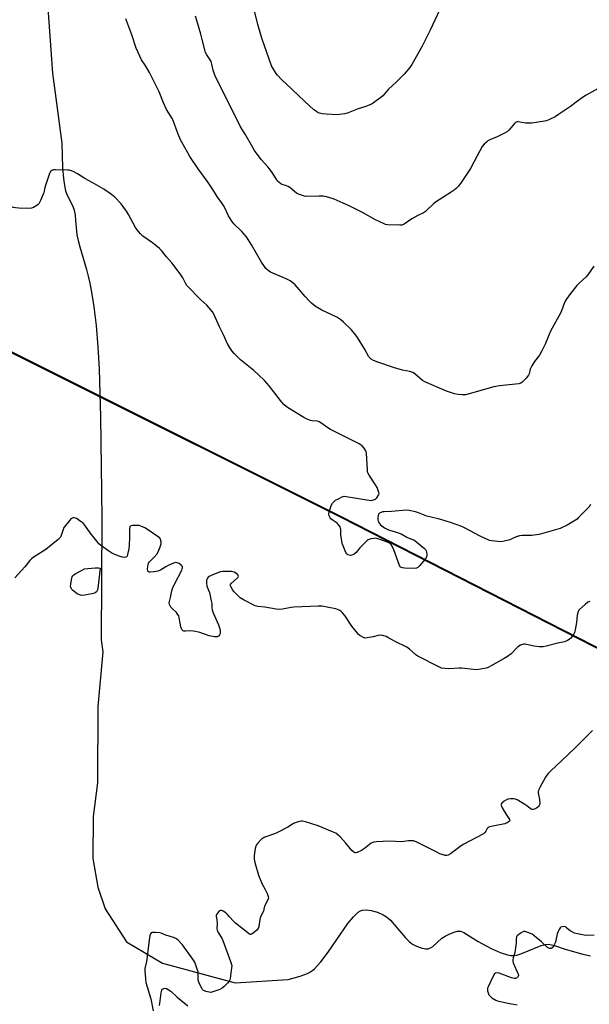
# Model space of a CAD drawing. Units: inches. Extents: x 1177770 to 1183770, y 537458 to 541458.
# Drawn here: x 1181468 to 1181783, y 538998 to 539542 of the extents above; entities that cross this region are included whole.
import ezdxf

# ---------------------------------------------------------------- set-up
doc = ezdxf.new("R2010")
doc.units = ezdxf.units.IN
doc.header["$MEASUREMENT"] = 0
for name, color, linetype in [('HYDRO-Single Line Stream', 4, 'Continuous'), ('NTRL-Farm Land', 3, 'Continuous'), ('NTRL-Trees', 3, 'Continuous'), ('Undefined', 1, 'Continuous')]:
    doc.layers.add(name, color=color, linetype=linetype)

msp = doc.modelspace()

# ---------------------------------------------------------------- linework, layer by layer
at = {"layer": 'HYDRO-Single Line Stream'}
msp.add_lwpolyline([(1181482.57, 539561.2), (1181486.02, 539512.36), (1181491.28, 539473.62), (1181491.62, 539459.92), (1181492.15, 539454.1), (1181492.66, 539450.29), (1181493.3, 539447.2), (1181494.08, 539444.86), (1181497.33, 539438.73), (1181498, 539436.64), (1181498.51, 539433.88), (1181498.85, 539430.88), (1181499.32, 539425.05), (1181499.59, 539422.88), (1181500.18, 539419.9), (1181501.11, 539416.26), (1181504.79, 539403.73), (1181505.79, 539400.08), (1181506.69, 539396.25), (1181507.5, 539392.2), (1181508.24, 539387.93), (1181508.94, 539383.19), (1181510.14, 539372.87), (1181511.11, 539361.04), (1181511.79, 539348.93), (1181512.29, 539335.22), (1181512.58, 539322.35), (1181512.99, 539294.5), (1181513.19, 539281.62), (1181513.25, 539265.33), (1181512.96, 539199.21), (1181513.8, 539192.56), (1181511.05, 539162.27), (1181511.02, 539120.06), (1181508.46, 539101.45), (1181508.32, 539078.36), (1181511.07, 539062.44), (1181515.11, 539050.51), (1181526.9, 539032.26), (1181546.88, 539020.42), (1181587.03, 539009.49), (1181616.29, 539011.49), (1181623.03, 539013.25), (1181627.07, 539014.73), (1181628.71, 539015.68), (1181630.64, 539017.2), (1181632.57, 539019.09), (1181634.48, 539021.25), (1181638.44, 539026.47), (1181645.2, 539036.5), (1181649.41, 539042.44), (1181652.38, 539046.05), (1181655.11, 539048.6), (1181656.3, 539049.36), (1181657.44, 539049.82), (1181659.54, 539049.95), (1181662.18, 539049.53), (1181665.64, 539048.54), (1181668.82, 539047.24), (1181670.68, 539046.07), (1181672.82, 539044.16), (1181674.95, 539041.83), (1181681.21, 539034.36), (1181683.26, 539032.33), (1181685.01, 539031.03), (1181687.2, 539029.93), (1181689.91, 539028.95), (1181692.22, 539028.44), (1181693.82, 539028.42), (1181694.99, 539028.86), (1181696.25, 539029.73), (1181701.22, 539034.19), (1181703.12, 539035.38), (1181705.76, 539036.72), (1181708.05, 539037.65), (1181709.93, 539038.15), (1181711.59, 539038.04), (1181713.42, 539037.33), (1181721.36, 539032.38), (1181728.59, 539028.51), (1181733.57, 539026.25), (1181737.58, 539024.99), (1181739.42, 539024.69), (1181740.89, 539024.64), (1181742.67, 539024.91), (1181745.01, 539025.63), (1181756.17, 539030.19), (1181758.52, 539030.79), (1181760.31, 539030.92), (1181763.49, 539030.23), (1181769.44, 539028.15), (1181779.29, 539025.33), (1181783.45, 539024.42)], dxfattribs=at)
at = {"layer": 'NTRL-Farm Land'}
msp.add_polyline3d([(1182401.76, 539300.73, 0), (1182334.21, 539055.63, 0), (1182289.13, 539056.59, 0), (1182207.52, 539057.44, 0), (1182035.02, 539074.45, 0), (1181900.3, 539137.11, 0), (1181645.48, 539267.36, 0), (1181166.72, 539506.45, 0), (1180975.99, 539608.45, 0), (1180854.59, 539673.38, 0)], dxfattribs=at)
at = {"layer": 'NTRL-Trees'}
msp.add_lwpolyline([(1180854.59, 539672.86), (1180975.99, 539607.93), (1181166.72, 539505.93), (1181645.48, 539266.84), (1181900.3, 539136.59), (1182035.02, 539073.93), (1182207.52, 539056.92), (1182289.13, 539056.07), (1182334.21, 539055.11), (1182401.76, 539300.21)], dxfattribs=at)
at = {"layer": 'Undefined'}
for points, elevation in [([(1181611.32, 539451.83), (1181610.51, 539452.6), (1181610, 539453.27), (1181607.5, 539457.43), (1181606.07, 539459.5), (1181605.16, 539460.59), (1181601.47, 539464.61), (1181597.8, 539469.53), (1181596.71, 539471.26), (1181592.64, 539478.6), (1181590.01, 539482.71), (1181587.23, 539488.43), (1181576.38, 539509.88), (1181575.59, 539511.76), (1181574.8, 539513.93), (1181574.11, 539517.34), (1181573.71, 539518.76), (1181573.19, 539519.74), (1181571.29, 539522.45), (1181570.67, 539523.64), (1181570.36, 539524.41), (1181568.85, 539530.83), (1181568.05, 539533.91), (1181567.19, 539536.97), (1181565.94, 539540.8), (1181565.16, 539543.83)], 334), ([(1181699.98, 539547.07), (1181694.91, 539536.09), (1181692.58, 539531.72), (1181690.38, 539527.15), (1181684.72, 539517.16), (1181683.63, 539515.43), (1181680.52, 539511.74), (1181675.99, 539507.3), (1181671.85, 539503.37), (1181668.71, 539499.81), (1181667.58, 539498.86), (1181664.96, 539496.91), (1181662.78, 539495.39), (1181661.44, 539494.76), (1181659.23, 539493.89), (1181655.12, 539492.5), (1181649.57, 539490.39), (1181647.61, 539489.85), (1181644.78, 539489.36), (1181643.35, 539489.22), (1181637.41, 539489.61), (1181635.06, 539489.85), (1181633.68, 539490.16), (1181632.89, 539490.45), (1181631.95, 539491.03), (1181630.61, 539492.05), (1181625.53, 539496.6), (1181618.32, 539503.36), (1181612.62, 539508.79), (1181610.41, 539511.11), (1181609.69, 539512.04), (1181608.73, 539513.56), (1181607.66, 539515.36), (1181607.15, 539516.42), (1181601.69, 539531.54), (1181599.53, 539539.25), (1181597.69, 539546.73)], 336), ([(1181572.04, 539451.83), (1181566.62, 539459.37), (1181562.05, 539466.2), (1181560.8, 539468.19), (1181557.51, 539474.15), (1181556.84, 539475.47), (1181555.56, 539478.5), (1181552.31, 539487.1), (1181551.68, 539488.22), (1181549.16, 539492.15), (1181547.45, 539495.9), (1181544.96, 539501.93), (1181544.1, 539503.82), (1181539.62, 539512.64), (1181537.56, 539516.15), (1181535.29, 539519.59), (1181532.39, 539526.04), (1181529.88, 539533.52), (1181526.66, 539542.26)], 332), ([(1181789.41, 539504.74), (1181781.12, 539500.11), (1181779.66, 539499.15), (1181776.36, 539496.78), (1181772.43, 539493.81), (1181765.87, 539489.44), (1181763.89, 539488.21), (1181760.75, 539486.68), (1181759.15, 539486), (1181758.02, 539485.7), (1181751.01, 539484.64), (1181749.59, 539484.61), (1181747.63, 539484.72), (1181743.5, 539485.33), (1181742.94, 539485.32), (1181742.43, 539485.2), (1181741.99, 539484.97), (1181741.37, 539484.41), (1181738.6, 539480.96), (1181737.55, 539479.97), (1181736.26, 539479.24), (1181731.95, 539477.16), (1181727.81, 539475.45), (1181726.79, 539474.89), (1181725.92, 539474.19), (1181724.7, 539473.03), (1181723.62, 539471.72), (1181720.77, 539466.55), (1181717.12, 539459.55), (1181711.89, 539451.83)], 334), ([(1181508.03, 539451.83), (1181503.93, 539454.09), (1181499.78, 539456.68), (1181497.41, 539457.88), (1181496.07, 539458.46), (1181495.23, 539458.68), (1181494.36, 539458.76), (1181487.8, 539458.85), (1181486.63, 539458.79), (1181486.07, 539458.69), (1181485.46, 539458.4), (1181484.95, 539457.9), (1181484.45, 539456.89), (1181482.74, 539451.83)], 330), ([(1181482.74, 539451.83), (1181481.85, 539449.03), (1181481.21, 539446.2), (1181480.95, 539445.38), (1181479.39, 539441.94), (1181478.45, 539440.16), (1181478.11, 539439.72), (1181477.47, 539439.19), (1181475.46, 539438.07), (1181474.41, 539437.68), (1181472.97, 539437.55), (1181467.39, 539437.64), (1181465.65, 539437.78), (1181464.54, 539438.08), (1181458.31, 539440.4), (1181456.68, 539440.91), (1181445.34, 539442.99), (1181431.96, 539446.03), (1181429.39, 539446.82), (1181427.72, 539447.45), (1181419.28, 539451.83)], 330), ([(1181783.54, 539273.85), (1181782.67, 539272.65), (1181781.9, 539271.75), (1181776.93, 539266.67), (1181776.06, 539265.87), (1181775.11, 539265.19), (1181770.61, 539262.41), (1181766.67, 539260.73), (1181764.19, 539259.87), (1181757.75, 539258), (1181754.96, 539257.33), (1181751, 539256.84), (1181745.7, 539256.7), (1181744.28, 539256.52), (1181742.44, 539255.96), (1181740.05, 539254.87), (1181738.97, 539254.47), (1181735.05, 539253.54), (1181733.34, 539253.33), (1181732.16, 539253.42), (1181728.9, 539253.86), (1181727.73, 539254.07), (1181726.88, 539254.31), (1181725.53, 539254.89), (1181722.08, 539256.61), (1181714.27, 539260.85), (1181712.41, 539261.73), (1181706.06, 539263.89), (1181701.2, 539265.41), (1181699.25, 539265.95), (1181692.92, 539267.47), (1181688.35, 539269.37), (1181686.68, 539269.87), (1181683.27, 539270.61), (1181681.82, 539270.73), (1181673.45, 539270.1), (1181669.36, 539269.89), (1181668.5, 539269.79), (1181667.72, 539269.56), (1181666.81, 539269.09), (1181666.29, 539268.59), (1181666.02, 539267.83), (1181665.89, 539266.67), (1181665.91, 539265.47), (1181666.09, 539264.65), (1181666.74, 539263.47), (1181667.47, 539262.64), (1181669.67, 539261.09), (1181671.73, 539259.89), (1181672.84, 539259.5), (1181676.31, 539258.58), (1181677.7, 539258.13), (1181678.76, 539257.62), (1181681.86, 539255.87), (1181685.03, 539254.65), (1181685.73, 539254.31), (1181686.5, 539253.78), (1181691.63, 539249.63), (1181692.24, 539249.04), (1181692.67, 539248.35), (1181692.89, 539247.54), (1181693.01, 539246.41), (1181692.97, 539245.57), (1181692.81, 539245.05), (1181692.38, 539244.33), (1181691.67, 539243.4), (1181689.07, 539240.19), (1181688.07, 539239.18), (1181687.28, 539238.78), (1181686.23, 539238.64), (1181680.91, 539238.77), (1181679.47, 539238.89), (1181678.95, 539239.05), (1181678.52, 539239.32), (1181678.17, 539239.71), (1181677.9, 539240.2), (1181674.75, 539248.87), (1181673.86, 539250.98), (1181673.27, 539251.89), (1181672.72, 539252.39), (1181671.69, 539252.93), (1181667.21, 539254.57), (1181665.83, 539255.01), (1181664.55, 539255.23), (1181663.72, 539255.22), (1181661.98, 539254.92), (1181660.63, 539254.45), (1181659.94, 539253.95), (1181658.88, 539252.92), (1181656.03, 539249.9), (1181653.92, 539247.37), (1181652.87, 539246.38), (1181652.14, 539246.04), (1181650.81, 539245.82), (1181650.03, 539245.85), (1181649.32, 539246.13), (1181648.74, 539246.69), (1181648.29, 539247.44), (1181646.7, 539251.03), (1181646.19, 539252.43), (1181645.92, 539253.83), (1181645.53, 539256.99), (1181645.41, 539260.15), (1181645.31, 539260.71), (1181645.02, 539261.53), (1181644.42, 539262.51), (1181643.45, 539263.58), (1181642.39, 539264.36), (1181640.58, 539265.45), (1181639.99, 539265.93), (1181639.53, 539266.61), (1181639.09, 539267.66), (1181638.88, 539268.75), (1181638.99, 539269.6), (1181640.19, 539273.29), (1181640.81, 539274.62), (1181641.5, 539275.42), (1181642.59, 539276.27), (1181644.14, 539277.13), (1181646.22, 539278.13), (1181647.28, 539278.45), (1181648.42, 539278.43), (1181659.78, 539276.44), (1181662.25, 539276.18), (1181662.79, 539276.23), (1181663.58, 539276.43), (1181664.53, 539276.89), (1181665.35, 539277.68), (1181666.32, 539279.08), (1181666.58, 539279.82), (1181666.52, 539280.59), (1181666.18, 539281.65), (1181665.51, 539283.24), (1181664.65, 539284.75), (1181661.08, 539290.11), (1181660.43, 539291.39), (1181660.25, 539292.22), (1181660.17, 539293.09), (1181659.71, 539302.31), (1181659.54, 539303.09), (1181659.32, 539303.59), (1181658.4, 539305), (1181657.19, 539306.26), (1181655.6, 539307.49), (1181651.48, 539309.41), (1181639.75, 539315.28), (1181638.26, 539316.24), (1181634.47, 539319.06), (1181633.49, 539319.66), (1181632.5, 539319.97), (1181629.59, 539320.21), (1181628.74, 539320.37), (1181626.84, 539321.07), (1181625, 539321.94), (1181616.01, 539327.49), (1181615.07, 539328.18), (1181613.99, 539329.18), (1181612.76, 539330.45), (1181612.02, 539331.34), (1181605.84, 539339.45), (1181603.2, 539342.39), (1181599.99, 539345.58), (1181597.3, 539348.04), (1181590.07, 539353.87), (1181586.55, 539357.3), (1181585.37, 539358.57), (1181584.22, 539360.29), (1181583.04, 539362.36), (1181580.4, 539368.07), (1181578.3, 539372.12), (1181575.25, 539379.1), (1181574.53, 539380.33), (1181572.56, 539382.75), (1181571.42, 539384.03), (1181568.04, 539387.1), (1181560.38, 539394.94), (1181559.53, 539396.2), (1181558.02, 539399.27), (1181556.56, 539401.47), (1181551.97, 539407.51), (1181548.99, 539410.83), (1181546.25, 539414.29), (1181545.22, 539415.35), (1181541.33, 539418.58), (1181536.08, 539422.18), (1181535.41, 539422.72), (1181534.63, 539423.54), (1181532.84, 539425.78), (1181532.01, 539426.95), (1181528.02, 539434.26), (1181526.91, 539436.01), (1181523.94, 539440.06), (1181520.54, 539443.72), (1181518.74, 539445.19), (1181514.5, 539448.23), (1181508.03, 539451.83)], 330), ([(1181785.27, 539405.57), (1181781.98, 539400.76), (1181781.02, 539399.73), (1181777.17, 539396.15), (1181775.95, 539394.89), (1181772.43, 539390.56), (1181770.11, 539387.24), (1181769.52, 539386.25), (1181768.9, 539384.97), (1181767.42, 539380.9), (1181766.84, 539379.58), (1181761.3, 539369.65), (1181760.38, 539367.48), (1181758.66, 539362.97), (1181756.64, 539358.77), (1181755.25, 539356.49), (1181752.45, 539352.87), (1181751.07, 539350.57), (1181750.15, 539348.7), (1181749.48, 539346.14), (1181749.12, 539345.36), (1181747.85, 539343.78), (1181745.63, 539341.44), (1181744.95, 539340.96), (1181743.85, 539340.64), (1181733.18, 539339.5), (1181729.95, 539338.97), (1181727.94, 539338.45), (1181718.46, 539335.57), (1181714.28, 539334.6), (1181713.43, 539334.47), (1181712.57, 539334.44), (1181710.24, 539334.65), (1181708.25, 539335.11), (1181703.78, 539336.5), (1181691.84, 539341.66), (1181690.62, 539342.44), (1181686.42, 539346.14), (1181685.71, 539346.64), (1181685.2, 539346.91), (1181683.51, 539347.4), (1181679.51, 539348.24), (1181675.11, 539349.51), (1181665.93, 539352.5), (1181663.44, 539353.49), (1181662.2, 539354.2), (1181661.61, 539354.76), (1181660.93, 539355.61), (1181658.47, 539359.88), (1181654.62, 539366.21), (1181653.8, 539367.45), (1181651.35, 539370.44), (1181647.01, 539374.67), (1181645.39, 539375.92), (1181643.2, 539377.39), (1181635.02, 539381.34), (1181632.65, 539382.61), (1181631.22, 539383.59), (1181629.24, 539385.21), (1181628.01, 539386.41), (1181625.68, 539388.94), (1181620.18, 539395.23), (1181618.92, 539396.37), (1181617.36, 539397.58), (1181615.27, 539398.65), (1181606.56, 539402.36), (1181605.36, 539403.16), (1181604.07, 539404.33), (1181603.2, 539405.42), (1181601.64, 539407.76), (1181596.09, 539417.42), (1181593.21, 539421.84), (1181592.1, 539423.23), (1181590.68, 539424.78), (1181586.31, 539429.1), (1181585.24, 539430.49), (1181583.38, 539433.49), (1181581.34, 539437.81), (1181580.62, 539439.08), (1181579.51, 539440.74), (1181577.44, 539443.56), (1181574.27, 539448.64), (1181572.04, 539451.83)], 332), ([(1181711.89, 539451.83), (1181710.41, 539449.81), (1181709.41, 539448.81), (1181708.12, 539447.7), (1181706.47, 539446.52), (1181701.76, 539443.58), (1181697.8, 539441.01), (1181696.68, 539440.05), (1181693.08, 539436.52), (1181692.17, 539435.77), (1181691.16, 539435.18), (1181687.98, 539433.6), (1181684.65, 539431.82), (1181680.53, 539428.89), (1181679.2, 539428.36), (1181678.06, 539428.23), (1181671.37, 539428.56), (1181670.23, 539428.7), (1181669.39, 539428.94), (1181664.62, 539431.26), (1181657.41, 539435.25), (1181649.6, 539439.11), (1181646.77, 539440.43), (1181641.74, 539442.6), (1181638.74, 539443.64), (1181636.8, 539444.19), (1181635.68, 539444.36), (1181633.42, 539444.4), (1181626.54, 539444.11), (1181625.38, 539444.24), (1181624.26, 539444.59), (1181622.05, 539445.49), (1181621.01, 539446.05), (1181617.25, 539449.02), (1181616.27, 539449.68), (1181615.5, 539450.02), (1181613.06, 539450.7), (1181612.3, 539451.11), (1181611.32, 539451.83)], 334), ([(1181783.11, 539220.31), (1181782.07, 539219.87), (1181780.47, 539218.62), (1181777.44, 539215.89), (1181777.09, 539215.45), (1181776.72, 539214.71), (1181776.17, 539212.81), (1181775.72, 539208.79), (1181775.05, 539204.66), (1181774.71, 539203.23), (1181774.33, 539202.45), (1181773.83, 539201.73), (1181772.54, 539200.11), (1181771.73, 539199.27), (1181770.78, 539198.68), (1181769.17, 539198.09), (1181765.49, 539197.33), (1181759, 539195.63), (1181757.3, 539195.29), (1181755.28, 539195.32), (1181752.09, 539195.61), (1181747.43, 539196.79), (1181746.6, 539196.79), (1181745.81, 539196.59), (1181744.78, 539196.17), (1181743.82, 539195.59), (1181742.95, 539194.81), (1181739.63, 539191.48), (1181737.51, 539189.89), (1181735.79, 539188.82), (1181728.17, 539184.57), (1181726.86, 539183.89), (1181725.76, 539183.5), (1181720.53, 539182.64), (1181718.77, 539182.66), (1181712.28, 539183.43), (1181710.79, 539183.41), (1181705.15, 539183.03), (1181702.86, 539183.23), (1181701.18, 539183.55), (1181699.57, 539184.24), (1181688.08, 539190.11), (1181686.88, 539190.92), (1181683.34, 539193.97), (1181681.93, 539195), (1181675.1, 539198.45), (1181671.48, 539200.46), (1181670.43, 539200.96), (1181668.58, 539201.56), (1181667.25, 539201.78), (1181666.12, 539201.59), (1181663.28, 539200.78), (1181660.1, 539200.2), (1181658.96, 539200.13), (1181658.42, 539200.22), (1181657.9, 539200.41), (1181655.91, 539201.55), (1181655.24, 539202.1), (1181654.64, 539202.76), (1181651.51, 539206.76), (1181647.6, 539212.51), (1181646.36, 539214.06), (1181645.76, 539214.64), (1181644.81, 539215.3), (1181643.63, 539215.93), (1181642.65, 539216.29), (1181634.98, 539217.67), (1181633.8, 539217.81), (1181632.92, 539217.82), (1181619.44, 539217.11), (1181618, 539216.92), (1181613.18, 539216.06), (1181611.12, 539215.93), (1181609.69, 539216.1), (1181603.39, 539217.2), (1181599.65, 539217.5), (1181598.1, 539217.91), (1181591.64, 539221.28), (1181589.88, 539222.3), (1181588.43, 539223.56), (1181586.5, 539225.59), (1181585.76, 539226.51), (1181584.56, 539228.54), (1181584.34, 539229.27), (1181584.42, 539229.72), (1181585.07, 539230.53), (1181588.2, 539233.22), (1181588.68, 539233.8), (1181588.81, 539234.2), (1181588.7, 539234.6), (1181588.43, 539235), (1181587.43, 539235.94), (1181586.44, 539236.48), (1181585.08, 539236.89), (1181583.63, 539236.95), (1181580.13, 539236.8), (1181578.99, 539236.65), (1181577.89, 539236.32), (1181573.85, 539234.73), (1181572.59, 539234.09), (1181572.18, 539233.75), (1181571.71, 539233.13), (1181571.34, 539232.44), (1181571.18, 539231.95), (1181571.14, 539230.55), (1181571.4, 539228.85), (1181572.79, 539225.22), (1181573.85, 539220.59), (1181574.06, 539219.15), (1181574.14, 539216.78), (1181574.31, 539215.77), (1181574.91, 539214.12), (1181577.85, 539207.34), (1181578.62, 539205.17), (1181578.73, 539204.31), (1181578.69, 539202.84), (1181578.56, 539202.01), (1181578.25, 539201.33), (1181577.9, 539201.07), (1181577.22, 539200.83), (1181576.45, 539200.71), (1181575.6, 539200.75), (1181572.66, 539201.4), (1181567.43, 539203.22), (1181565.13, 539203.78), (1181562.5, 539204.17), (1181559.5, 539203.95), (1181558.71, 539204), (1181558.26, 539204.12), (1181557.89, 539204.38), (1181557.62, 539204.79), (1181557.06, 539206.35), (1181556.58, 539208.32), (1181556.14, 539211.29), (1181555.8, 539212.39), (1181555.22, 539213.36), (1181554.52, 539214.26), (1181552.13, 539216.44), (1181551.56, 539217.1), (1181551.12, 539217.83), (1181550.78, 539218.6), (1181550.58, 539219.58), (1181550.68, 539220.24), (1181551.3, 539222.46), (1181552.08, 539226.16), (1181552.46, 539227.49), (1181553.33, 539229.55), (1181557.46, 539237.57), (1181557.75, 539238.35), (1181557.85, 539238.86), (1181557.84, 539239.34), (1181557.72, 539239.78), (1181557.22, 539240.39), (1181556.03, 539241.23), (1181555, 539241.74), (1181554.22, 539241.86), (1181552.88, 539241.47), (1181549.92, 539240.14), (1181548.65, 539239.45), (1181545.77, 539237.66), (1181544.36, 539237.1), (1181542.01, 539236.67), (1181539.98, 539236.47), (1181539.47, 539236.53), (1181539.09, 539236.73), (1181538.83, 539237.03), (1181538.67, 539237.45), (1181538.59, 539238.24), (1181538.67, 539239.66), (1181538.85, 539240.78), (1181539.1, 539241.43), (1181539.69, 539242.26), (1181542.34, 539244.8), (1181543.78, 539246.52), (1181544.5, 539247.74), (1181545.54, 539250.47), (1181546.06, 539252.13), (1181546.14, 539252.69), (1181546.12, 539253.27), (1181545.76, 539254.66), (1181545.49, 539255.15), (1181545.13, 539255.57), (1181543.99, 539256.47), (1181539.12, 539259.81), (1181537.05, 539260.96), (1181534.92, 539262), (1181533.89, 539262.29), (1181532.7, 539262.38), (1181530.31, 539262.37), (1181529.3, 539262.16), (1181529.11, 539262.03), (1181528.87, 539261.66), (1181528.65, 539260.62), (1181528.54, 539258.87), (1181528.56, 539255.76), (1181528.43, 539251.4), (1181528.16, 539249.42), (1181527.59, 539246.32), (1181527.26, 539245.41), (1181526.98, 539245.01), (1181526.62, 539244.73), (1181525.9, 539244.62), (1181524.52, 539244.84), (1181523.39, 539245.14), (1181522.31, 539245.53), (1181518.94, 539247.08), (1181517.21, 539248.19), (1181512.63, 539251.37), (1181511.67, 539252.27), (1181510.55, 539253.64), (1181506.91, 539258.31), (1181503.98, 539262.44), (1181503.08, 539263.51), (1181501.41, 539264.76), (1181499.63, 539265.91), (1181498.86, 539266.33), (1181498.05, 539266.55), (1181497.51, 539266.54), (1181496.99, 539266.42), (1181496.22, 539265.96), (1181495.61, 539265.35), (1181492.5, 539261.42), (1181492.21, 539260.92), (1181491.89, 539260.1), (1181490.91, 539256.7), (1181490.55, 539255.93), (1181490.19, 539255.48), (1181489.11, 539254.5), (1181482.37, 539249.11), (1181475.84, 539244.97), (1181474.47, 539243.95), (1181473.6, 539243.02), (1181470.79, 539239.44), (1181465.31, 539233.37)], 328), ([(1181784.5, 539148.96), (1181774.96, 539139.51), (1181767.46, 539132.26), (1181761.56, 539126.76), (1181760.08, 539125.31), (1181759.31, 539124.43), (1181758.53, 539123.2), (1181755.48, 539117.51), (1181754.95, 539116.48), (1181754.66, 539115.68), (1181754.58, 539115.14), (1181754.61, 539114.59), (1181755.32, 539110.89), (1181755.51, 539108.91), (1181755.45, 539108.36), (1181755.18, 539107.63), (1181754.75, 539106.97), (1181754.39, 539106.61), (1181753.55, 539106.03), (1181752.48, 539105.53), (1181751.78, 539105.36), (1181751.11, 539105.36), (1181750.62, 539105.54), (1181750.16, 539105.83), (1181748.35, 539107.3), (1181747.12, 539108.14), (1181743.26, 539110.44), (1181741.94, 539111.09), (1181740.85, 539111.28), (1181739.16, 539111.25), (1181737.78, 539111.06), (1181737.01, 539110.75), (1181735.82, 539109.98), (1181734.51, 539108.94), (1181734.06, 539108.38), (1181733.98, 539107.95), (1181734.19, 539107.23), (1181734.73, 539106.21), (1181737.2, 539102.08), (1181738.75, 539099.75), (1181738.89, 539099.14), (1181738.58, 539098.67), (1181737.45, 539098), (1181736.03, 539097.48), (1181728.52, 539095.92), (1181727.69, 539095.71), (1181726.94, 539095.4), (1181726.41, 539094.89), (1181725.52, 539093.3), (1181725.08, 539092.65), (1181724.24, 539091.94), (1181713.01, 539085.96), (1181711.3, 539084.8), (1181706, 539080.9), (1181704.75, 539080.15), (1181703.97, 539079.94), (1181703.16, 539079.96), (1181702.06, 539080.24), (1181700.15, 539080.92), (1181698.81, 539081.55), (1181693.78, 539084.21), (1181687.07, 539087.44), (1181685.7, 539087.98), (1181684.61, 539088.14), (1181682.93, 539088.07), (1181679, 539087.52), (1181672.4, 539087.88), (1181665.05, 539087.48), (1181663.61, 539087.31), (1181663.07, 539087.16), (1181662.31, 539086.75), (1181658.55, 539083.8), (1181656.84, 539082.73), (1181654.55, 539081.54), (1181653.78, 539081.35), (1181653.29, 539081.37), (1181652.61, 539081.73), (1181651.58, 539082.74), (1181648.27, 539086.77), (1181645.1, 539090.17), (1181643.84, 539091.36), (1181642.71, 539092.21), (1181640.87, 539093.09), (1181632.94, 539096.31), (1181625.94, 539098.54), (1181624.26, 539098.94), (1181623.43, 539098.91), (1181622.61, 539098.74), (1181620.7, 539098.18), (1181619.37, 539097.69), (1181618.64, 539097.28), (1181616.06, 539095.51), (1181610.85, 539092.84), (1181609.27, 539092.14), (1181603.47, 539090), (1181602.45, 539089.54), (1181601.74, 539089.09), (1181600.89, 539088.31), (1181599.31, 539086.59), (1181598.78, 539085.91), (1181598.4, 539085.16), (1181598.1, 539083.74), (1181597.63, 539079.9), (1181597.53, 539078.72), (1181597.57, 539077.85), (1181597.94, 539076.13), (1181599.92, 539069.01), (1181602.04, 539064.18), (1181603.5, 539061.5), (1181604.72, 539058.86), (1181605.34, 539057.27), (1181605.45, 539056.49), (1181605.16, 539055.47), (1181603.27, 539051.93), (1181603.03, 539051.18), (1181602.65, 539049.25), (1181600.94, 539045.67), (1181600.67, 539044.52), (1181600.09, 539040.71), (1181599.73, 539039.63), (1181599.01, 539038.75), (1181596.98, 539036.99), (1181596.06, 539036.39), (1181595.6, 539036.27), (1181595.36, 539036.3), (1181594.89, 539036.49), (1181593.95, 539037.14), (1181587.13, 539042.57), (1181586.06, 539043.6), (1181583.99, 539046.09), (1181582.63, 539047.55), (1181581.81, 539048.24), (1181580.37, 539049.16), (1181579.65, 539049.52), (1181579.18, 539049.63), (1181578.96, 539049.63), (1181578.54, 539049.45), (1181577.95, 539048.95), (1181577.22, 539048.09), (1181576.78, 539047.4), (1181576.61, 539046.92), (1181576.6, 539046.19), (1181576.93, 539044.32), (1181577.11, 539042.59), (1181577.11, 539041.73), (1181576.9, 539039.75), (1181577.07, 539038.69), (1181577.63, 539037.42), (1181579.64, 539034.27), (1181580.3, 539032.98), (1181584.54, 539021.33), (1181585.04, 539019.65), (1181585.1, 539018.79), (1181585.04, 539017.91), (1181584.26, 539012.02), (1181584.01, 539011.23), (1181583.66, 539010.51), (1181582.79, 539009.38), (1181580.93, 539007.5), (1181579.81, 539006.57), (1181578.51, 539005.94), (1181574.68, 539004.53), (1181573.57, 539004.29), (1181572.73, 539004.35), (1181570.79, 539004.81), (1181570.01, 539005.1), (1181569.55, 539005.38), (1181569.01, 539005.97), (1181568.55, 539006.68), (1181567.32, 539008.94), (1181566.86, 539009.98), (1181566.72, 539010.52), (1181566.63, 539011.39), (1181566.61, 539014.82), (1181566.52, 539015.63), (1181565.92, 539017.6), (1181564.66, 539020.93), (1181563.57, 539022.66), (1181557.85, 539030.5), (1181557.12, 539031.39), (1181555.62, 539032.97), (1181554.81, 539033.71), (1181554.2, 539034.1), (1181552.87, 539034.62), (1181548.69, 539035.89), (1181546.12, 539036.96), (1181545.31, 539037.19), (1181542.96, 539037.41), (1181541.25, 539037.4), (1181540.58, 539037.16), (1181540.2, 539036.58), (1181539.91, 539035.52), (1181539.5, 539033.23), (1181539.18, 539030.11), (1181537.93, 539021.3), (1181537.17, 539017.56), (1181537.16, 539016.12), (1181537.38, 539012.05), (1181537.63, 539009.75), (1181540.38, 539000.72), (1181541.72, 538994.16)], 326), ([(1181785.55, 539035.89), (1181781.79, 539035.8), (1181780.05, 539035.9), (1181776.25, 539036.58), (1181774.55, 539037.04), (1181772.55, 539038.05), (1181771.65, 539038.7), (1181770.27, 539040.05), (1181769.65, 539040.51), (1181768.93, 539040.7), (1181767.88, 539040.57), (1181767.16, 539040.25), (1181766.76, 539039.9), (1181766.1, 539039.01), (1181765.55, 539038.02), (1181765.1, 539036.66), (1181764.07, 539032.12), (1181763.79, 539031.3), (1181763.41, 539030.53), (1181762.78, 539029.58), (1181762.23, 539028.97), (1181761.68, 539028.63), (1181761.08, 539028.53), (1181760.44, 539028.7), (1181759.76, 539029.15), (1181756.33, 539032.26), (1181753.49, 539034.71), (1181752.16, 539035.81), (1181751.21, 539036.44), (1181748.83, 539037.46), (1181747.23, 539037.95), (1181746.46, 539037.91), (1181745.2, 539037.28), (1181743.07, 539035.73), (1181742.71, 539035.32), (1181742.5, 539034.87), (1181742.4, 539034.1), (1181742.37, 539031.58), (1181741.84, 539027.61), (1181741.56, 539026.2), (1181740.68, 539023.41), (1181740.45, 539022.3), (1181740.53, 539021.47), (1181740.79, 539020.64), (1181743.48, 539014.34), (1181743.58, 539013.58), (1181743.42, 539013.13), (1181742.93, 539012.53), (1181742.51, 539012.22), (1181742.04, 539012.04), (1181741.24, 539012.04), (1181739.81, 539012.43), (1181732.96, 539014.85), (1181731.82, 539015.06), (1181730.93, 539014.9), (1181730.35, 539014.5), (1181729.61, 539013.31), (1181726.86, 539007.39), (1181726.57, 539006.58), (1181726.47, 539006.04), (1181726.56, 539005.21), (1181726.9, 539004.11), (1181727.34, 539003.03), (1181727.78, 539002.31), (1181728.85, 539001.37), (1181731.1, 539000.01), (1181732.15, 538999.65), (1181737.78, 538998.25), (1181740.99, 538997.84), (1181742.96, 538997.41)], 324), ([(1181545.26, 538997.02), (1181545.35, 538998.18), (1181546.2, 539004.06), (1181546.53, 539005.44), (1181546.95, 539006.05), (1181547.58, 539006.4), (1181548.29, 539006.57), (1181549.02, 539006.5), (1181550, 539005.97), (1181551.39, 539004.88), (1181554.89, 539001.66), (1181560.87, 538996.79)], 326)]:
    msp.add_lwpolyline(points, dxfattribs=dict(at, elevation=elevation))
at = {"layer": 'Undefined', "elevation": 328}
msp.add_lwpolyline([(1181502.23, 539223.7), (1181501.69, 539223.73), (1181500.97, 539223.92), (1181499.7, 539224.62), (1181497.07, 539226.55), (1181496.67, 539226.96), (1181496.28, 539227.6), (1181496.01, 539228.59), (1181496.11, 539230.02), (1181496.67, 539233.22), (1181496.94, 539234.03), (1181497.22, 539234.52), (1181497.8, 539235.14), (1181498.52, 539235.62), (1181502.46, 539237.72), (1181503.8, 539238.29), (1181505.55, 539238.56), (1181509.72, 539238.85), (1181511.54, 539238.85), (1181512.34, 539238.69), (1181511.16, 539227.65), (1181510.99, 539226.79), (1181510.65, 539226.05), (1181510.32, 539225.65), (1181509.71, 539225.14), (1181508.7, 539224.68), (1181503.99, 539223.88)], close=True, dxfattribs=at)

doc.saveas('drawing.dxf')
